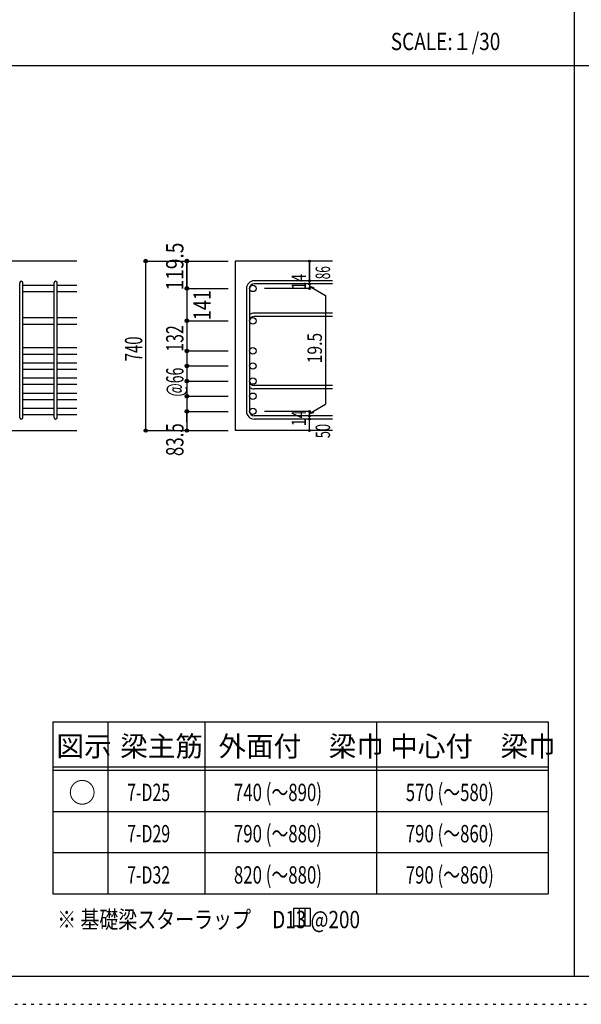
# Model space of a CAD drawing. Units: millimetres. Extents: x 141 to 12441, y 138 to 8778.
# Drawn here: x 2754 to 5206, y 138 to 4433 of the extents above; entities that cross this region are included whole.
import ezdxf

# ---------------------------------------------------------------- set-up
doc = ezdxf.new("R2010")
doc.units = ezdxf.units.MM
doc.header["$LTSCALE"] = 30
for name, pattern in [('CENTER', [12, 5, -0.8, 0.4, -0.8, 5]), ('DIVIDE', [13.2, 5, -0.8, 0.4, -0.8, 0.4, -0.8, 5]), ('DOT', [1.6, 0.4, -0.8, 0.4]), ('HIDDEN', [8, 1, -2, 2, -2, 1])]:
    doc.linetypes.add(name, pattern=pattern)
for name, color, linetype in [('002', 7, 'Continuous'), ('007', 7, 'Continuous'), ('014', 7, 'Continuous'), ('104', 7, 'Continuous'), ('111', 7, 'Continuous'), ('241', 7, 'Continuous'), ('250', 7, 'Continuous')]:
    doc.layers.add(name, color=color, linetype=linetype)
doc.styles.add('DRACAD', font='txt', dxfattribs={"width": 0.85, "bigfont": 'extfont2'})

msp = doc.modelspace()

# ---------------------------------------------------------------- linework, layer by layer
at = {"layer": '002', "color": 2, "linetype": 'Continuous'}
for p, q in [((3004.2, 3380.1), (1404.2, 3380.1)), ((4119.2, 3380.1), (3694.2, 3380.1)), ((3694.2, 3380.1), (3694.2, 2641.1)), ((2604.2, 2641.1), (3004.2, 2641.1)), ((4119.2, 2641.1), (3694.2, 2641.1))]:
    msp.add_line(p, q, dxfattribs=at)
at = {"layer": '007', "color": 7, "linetype": 'Continuous'}
for p, q in [((2754.2, 2698.1), (2754.2, 3284.9)), ((2768.2, 2698.1), (2768.2, 3284.9)), ((2904.2, 2698.1), (2904.2, 3284.9)), ((2918.2, 2698.1), (2918.2, 3284.9)), ((4119.2, 3294.4), (3777.7, 3294.4)), ((4119.2, 3280.4), (3777.7, 3280.4)), ((3744.2, 3260.9), (3744.2, 2724.6)), ((3758.2, 3260.9), (3758.2, 2724.6)), ((4119.2, 3153.1), (3777.7, 3153.1)), ((4119.2, 3139.1), (3777.7, 3139.1)), ((4119.2, 2837.1), (3777.7, 2837.1)), ((4119.2, 2823.1), (3777.7, 2823.1)), ((4119.2, 2705.1), (3777.7, 2705.1)), ((4119.2, 2691.1), (3777.7, 2691.1))]:
    msp.add_line(p, q, dxfattribs=at)
for centre, radius, start, end in [((2761.2, 3284.9), 7, 0, 180), ((2911.2, 3284.9), 7, 0, 180), ((3777.7, 3260.9), 33.5, 90, 180), ((3777.7, 3260.9), 19.5, 90, 180), ((3777.7, 3119.6), 33.5, 90, 125.5976), ((3777.7, 3119.6), 19.5, 90, 180), ((3777.7, 2856.6), 19.5, 180, 270), ((3777.7, 2856.6), 33.5, 234.4024, 270), ((3777.7, 2724.6), 33.5, 180, 270), ((3777.7, 2724.6), 19.5, 180, 270), ((2761.2, 2698.1), 7, 180, 0), ((2911.2, 2698.1), 7, 180, 0)]:
    msp.add_arc(centre, radius, start, end, dxfattribs=at)
at = {"layer": '014', "color": 4, "linetype": 'Continuous'}
for p, q in [((3304.2, 3380.1), (3484.2, 3380.1)), ((3304.2, 3380.1), (3484.2, 3380.1)), ((3304.2, 2641.1), (3304.2, 3380.1)), ((3484.2, 3380.1), (3664.2, 3380.1)), ((3484.2, 3380.1), (3664.2, 3380.1)), ((3484.2, 3260.9), (3484.2, 3380.1)), ((3484.2, 3260.9), (3484.2, 3380.1)), ((3484.2, 3380.1), (3484.2, 3260.9)), ((4019.2, 3380.1), (4019.2, 3294.4)), ((4019.2, 3294.4), (4019.2, 3380.1)), ((4019.2, 3280.4), (4019.2, 3294.4)), ((4019.2, 3280.4), (4019.2, 3260.9)), ((4019.2, 3270.7), (4038.5, 3265.5)), ((4019.2, 3270.7), (4089.3, 3230.2)), ((3484.2, 3260.9), (3664.2, 3260.9)), ((3484.2, 3260.9), (3664.2, 3260.9)), ((3484.2, 3260.9), (3484.2, 3208.9)), ((3484.2, 3260.9), (3484.2, 2724.6)), ((4019.2, 3260.9), (3823.1, 3260.9)), ((4089.3, 3230.2), (4089.3, 2755.3)), ((3484.2, 3119.6), (3664.2, 3119.6)), ((3484.2, 3119.6), (3664.2, 3119.6)), ((3484.2, 2988.6), (3664.2, 2988.6)), ((3484.2, 2988.6), (3664.2, 2988.6)), ((3484.2, 2922.6), (3664.2, 2922.6)), ((3484.2, 2922.6), (3664.2, 2922.6)), ((3484.2, 2856.6), (3664.2, 2856.6)), ((3484.2, 2856.6), (3664.2, 2856.6)), ((3484.2, 2790.6), (3664.2, 2790.6)), ((3484.2, 2790.6), (3664.2, 2790.6)), ((4019.2, 2714.9), (4089.3, 2755.3)), ((3484.2, 2724.6), (3664.2, 2724.6)), ((3484.2, 2677.1), (3484.2, 2724.6)), ((3484.2, 2724.6), (3484.2, 2641.1)), ((4019.2, 2724.6), (3823.1, 2724.6)), ((4019.2, 2705.1), (4019.2, 2724.6)), ((4019.2, 2714.9), (4038.5, 2720)), ((4019.2, 2691.1), (4019.2, 2705.1)), ((4019.2, 2641.1), (4019.2, 2691.1)), ((3304.2, 2641.1), (3484.2, 2641.1)), ((3484.2, 2641.1), (3664.2, 2641.1))]:
    msp.add_line(p, q, dxfattribs=at)
at = {"layer": '014', "color": 7, "linetype": 'Continuous'}
for p, q in [((2768.2, 3274.9), (2904.2, 3274.9)), ((2918.2, 3274.9), (3004.2, 3274.9)), ((2768.2, 3246.9), (2904.2, 3246.9)), ((2918.2, 3246.9), (3004.2, 3246.9)), ((2768.2, 3133.6), (2904.2, 3133.6)), ((2768.2, 3105.6), (2904.2, 3105.6)), ((2918.2, 3133.6), (3004.2, 3133.6)), ((2918.2, 3105.6), (3004.2, 3105.6)), ((2768.2, 3002.6), (2904.2, 3002.6)), ((2768.2, 2974.6), (2904.2, 2974.6)), ((2918.2, 3002.6), (3004.2, 3002.6)), ((2918.2, 2974.6), (3004.2, 2974.6)), ((2768.2, 2936.6), (2904.2, 2936.6)), ((2918.2, 2936.6), (3004.2, 2936.6)), ((2768.2, 2908.6), (2904.2, 2908.6)), ((2918.2, 2908.6), (3004.2, 2908.6)), ((2768.2, 2870.6), (2904.2, 2870.6)), ((2768.2, 2842.6), (2904.2, 2842.6)), ((2918.2, 2870.6), (3004.2, 2870.6)), ((2918.2, 2842.6), (3004.2, 2842.6)), ((2768.2, 2804.6), (2904.2, 2804.6)), ((2918.2, 2804.6), (3004.2, 2804.6)), ((2768.2, 2776.6), (2904.2, 2776.6)), ((2918.2, 2776.6), (3004.2, 2776.6)), ((2768.2, 2738.6), (2904.2, 2738.6)), ((2768.2, 2710.6), (2904.2, 2710.6)), ((2918.2, 2738.6), (3004.2, 2738.6)), ((2918.2, 2710.6), (3004.2, 2710.6))]:
    msp.add_line(p, q, dxfattribs=at)
at = {"layer": '014', "color": 4, "linetype": 'Continuous'}
for centre, radius in [((3304.2, 3380.1), 8), ((3304.2, 3380.1), 7.2), ((3304.2, 3380.1), 6.4), ((3304.2, 3380.1), 5.6), ((3304.2, 3380.1), 4.8), ((3304.2, 3380.1), 4), ((3304.2, 3380.1), 3.2), ((3304.2, 3380.1), 2.4), ((3304.2, 3380.1), 1.6), ((3304.2, 3380.1), 0.8), ((3484.2, 3380.1), 8), ((3484.2, 3380.1), 7.2), ((3484.2, 3380.1), 6.4), ((3484.2, 3380.1), 5.6), ((3484.2, 3380.1), 4.8), ((3484.2, 3380.1), 4), ((3484.2, 3380.1), 3.2), ((3484.2, 3380.1), 2.4), ((3484.2, 3380.1), 1.6), ((3484.2, 3380.1), 0.8), ((4019.2, 3380.1), 4), ((4019.2, 3380.1), 3.6), ((4019.2, 3380.1), 3.2), ((4019.2, 3380.1), 2.8), ((4019.2, 3380.1), 2.4), ((4019.2, 3380.1), 2), ((4019.2, 3380.1), 1.6), ((4019.2, 3380.1), 1.2), ((4019.2, 3380.1), 0.8), ((4019.2, 3380.1), 0.4), ((3484.2, 3260.9), 8), ((3484.2, 3260.9), 7.2), ((3484.2, 3260.9), 6.4), ((3484.2, 3260.9), 5.6), ((3484.2, 3260.9), 4.8), ((3484.2, 3260.9), 4), ((4019.2, 3294.4), 4), ((4019.2, 3280.4), 4), ((4019.2, 3260.9), 4), ((4019.2, 3294.4), 3.6), ((4019.2, 3280.4), 3.6), ((4019.2, 3260.9), 3.6), ((4019.2, 3294.4), 3.2), ((4019.2, 3280.4), 3.2), ((4019.2, 3294.4), 2.8), ((4019.2, 3280.4), 2.8), ((4019.2, 3294.4), 2.4), ((4019.2, 3280.4), 2.4), ((4019.2, 3294.4), 2), ((4019.2, 3280.4), 2), ((4019.2, 3294.4), 1.6), ((4019.2, 3280.4), 1.6), ((4019.2, 3294.4), 1.2), ((4019.2, 3280.4), 1.2), ((4019.2, 3294.4), 0.8), ((4019.2, 3280.4), 0.8), ((4019.2, 3294.4), 0.4), ((4019.2, 3280.4), 0.4), ((3484.2, 3260.9), 3.2), ((3484.2, 3260.9), 2.4), ((3484.2, 3260.9), 1.6), ((3484.2, 3260.9), 0.8), ((4019.2, 3260.9), 3.2), ((4019.2, 3260.9), 2.8), ((4019.2, 3260.9), 2.4), ((4019.2, 3260.9), 2), ((4019.2, 3260.9), 1.6), ((4019.2, 3260.9), 1.2), ((4019.2, 3260.9), 0.8), ((4019.2, 3260.9), 0.4), ((3484.2, 3119.6), 8), ((3484.2, 3119.6), 7.2), ((3484.2, 3119.6), 6.4), ((3484.2, 3119.6), 5.6), ((3484.2, 3119.6), 4.8), ((3484.2, 3119.6), 4), ((3484.2, 3119.6), 3.2), ((3484.2, 3119.6), 2.4), ((3484.2, 3119.6), 1.6), ((3484.2, 3119.6), 0.8), ((3484.2, 2988.6), 8), ((3484.2, 2988.6), 7.2), ((3484.2, 2988.6), 6.4), ((3484.2, 2988.6), 5.6), ((3484.2, 2988.6), 4.8), ((3484.2, 2988.6), 4), ((3484.2, 2988.6), 3.2), ((3484.2, 2988.6), 2.4), ((3484.2, 2988.6), 1.6), ((3484.2, 2988.6), 0.8), ((3484.2, 2922.6), 8), ((3484.2, 2922.6), 7.2), ((3484.2, 2922.6), 6.4), ((3484.2, 2922.6), 5.6), ((3484.2, 2922.6), 4.8), ((3484.2, 2922.6), 4), ((3484.2, 2922.6), 3.2), ((3484.2, 2922.6), 2.4), ((3484.2, 2922.6), 1.6), ((3484.2, 2922.6), 0.8), ((3484.2, 2856.6), 8), ((3484.2, 2856.6), 7.2), ((3484.2, 2856.6), 6.4), ((3484.2, 2856.6), 5.6), ((3484.2, 2856.6), 4.8), ((3484.2, 2856.6), 4), ((3484.2, 2856.6), 3.2), ((3484.2, 2856.6), 2.4), ((3484.2, 2856.6), 1.6), ((3484.2, 2856.6), 0.8), ((3484.2, 2790.6), 8), ((3484.2, 2790.6), 7.2), ((3484.2, 2790.6), 6.4), ((3484.2, 2790.6), 5.6), ((3484.2, 2790.6), 4.8), ((3484.2, 2790.6), 4), ((3484.2, 2790.6), 3.2), ((3484.2, 2790.6), 2.4), ((3484.2, 2790.6), 1.6), ((3484.2, 2790.6), 0.8), ((3484.2, 2724.6), 8), ((3484.2, 2724.6), 7.2), ((3484.2, 2724.6), 6.4), ((3484.2, 2724.6), 5.6), ((3484.2, 2724.6), 4.8), ((3484.2, 2724.6), 4), ((3484.2, 2724.6), 3.2), ((3484.2, 2724.6), 2.4), ((3484.2, 2724.6), 1.6), ((3484.2, 2724.6), 0.8), ((4019.2, 2724.6), 4), ((4019.2, 2705.1), 4), ((4019.2, 2724.6), 3.6), ((4019.2, 2705.1), 3.6), ((4019.2, 2724.6), 3.2), ((4019.2, 2705.1), 3.2), ((4019.2, 2724.6), 2.8), ((4019.2, 2705.1), 2.8), ((4019.2, 2724.6), 2.4), ((4019.2, 2705.1), 2.4), ((4019.2, 2724.6), 2), ((4019.2, 2705.1), 2), ((4019.2, 2724.6), 1.6), ((4019.2, 2705.1), 1.6), ((4019.2, 2724.6), 1.2), ((4019.2, 2705.1), 1.2), ((4019.2, 2724.6), 0.8), ((4019.2, 2724.6), 0.4), ((4019.2, 2691.1), 4), ((4019.2, 2691.1), 3.6), ((4019.2, 2691.1), 3.2), ((4019.2, 2691.1), 2.8), ((4019.2, 2691.1), 2.4), ((4019.2, 2691.1), 2), ((4019.2, 2691.1), 1.6), ((4019.2, 2691.1), 1.2), ((4019.2, 2705.1), 0.8), ((4019.2, 2691.1), 0.8), ((4019.2, 2705.1), 0.4), ((4019.2, 2691.1), 0.4), ((3304.2, 2641.1), 7.2), ((3304.2, 2641.1), 6.4), ((3304.2, 2641.1), 5.6), ((3304.2, 2641.1), 4.8), ((3304.2, 2641.1), 4), ((3304.2, 2641.1), 3.2), ((3304.2, 2641.1), 2.4), ((3304.2, 2641.1), 1.6), ((3304.2, 2641.1), 0.8), ((3484.2, 2641.1), 7.2), ((3484.2, 2641.1), 6.4), ((3484.2, 2641.1), 5.6), ((3484.2, 2641.1), 4.8), ((3484.2, 2641.1), 4), ((3484.2, 2641.1), 3.2), ((3484.2, 2641.1), 2.4), ((3484.2, 2641.1), 1.6), ((3484.2, 2641.1), 0.8), ((4019.2, 2641.1), 4), ((4019.2, 2641.1), 3.6), ((4019.2, 2641.1), 3.2), ((4019.2, 2641.1), 2.8), ((4019.2, 2641.1), 2.4), ((4019.2, 2641.1), 2), ((4019.2, 2641.1), 1.6), ((4019.2, 2641.1), 1.2), ((4019.2, 2641.1), 0.8), ((4019.2, 2641.1), 0.4)]:
    msp.add_circle(centre, radius, dxfattribs=at)
at = {"layer": '014', "color": 3, "linetype": 'Continuous'}
for centre in [(3772.2, 3260.9), (3772.2, 3119.6), (3772.2, 2988.6), (3772.2, 2922.6), (3772.2, 2856.6), (3772.2, 2790.6), (3772.2, 2724.6)]:
    msp.add_circle(centre, 14, dxfattribs=at)
at = {"layer": '014', "color": 7, "linetype": 'Continuous'}
for p in [(3304.2, 3380.1), (3304.2, 3380.1), (3304.2, 3380.1), (3304.2, 3380.1), (3304.2, 3380.1), (3304.2, 3380.1), (3304.2, 3380.1), (3304.2, 3380.1), (3304.2, 3380.1), (3304.2, 3380.1), (3304.2, 3380.1), (3304.2, 3380.1), (3304.2, 3380.1), (3304.2, 3380.1), (3304.2, 3380.1), (3304.2, 3380.1), (3304.2, 3380.1), (3304.2, 3380.1), (3304.2, 3380.1), (3304.2, 3380.1), (3304.2, 3380.1), (3304.2, 3380.1), (3304.2, 3380.1), (3304.2, 3380.1), (3484.2, 3380.1), (3484.2, 3380.1), (3484.2, 3380.1), (3484.2, 3380.1), (3484.2, 3380.1), (3484.2, 3380.1), (3484.2, 3380.1), (3484.2, 3380.1), (3484.2, 3380.1), (3484.2, 3380.1), (3484.2, 3380.1), (3484.2, 3380.1), (3484.2, 3380.1), (3484.2, 3380.1), (3484.2, 3380.1), (3484.2, 3380.1), (3484.2, 3380.1), (3484.2, 3380.1), (3484.2, 3380.1), (4019.2, 3380.1), (4019.2, 3380.1), (4019.2, 3380.1), (4019.2, 3294.4), (4019.2, 3294.4), (4019.2, 3294.4), (4019.2, 3280.4), (4019.2, 3280.4), (3484.2, 3260.9), (3484.2, 3260.9), (3484.2, 3260.9), (3484.2, 3260.9), (3484.2, 3260.9), (3484.2, 3260.9), (3484.2, 3260.9), (3484.2, 3260.9), (3484.2, 3260.9), (3484.2, 3260.9), (3484.2, 3260.9), (3484.2, 3260.9), (3484.2, 3260.9), (3484.2, 3260.9), (3484.2, 3260.9), (3484.2, 3260.9), (3484.2, 3260.9), (3484.2, 3260.9), (3484.2, 3260.9), (3484.2, 3260.9), (3484.2, 3260.9), (3484.2, 3260.9), (4019.2, 3260.9), (4019.2, 3260.9), (4019.2, 3260.9), (4019.2, 3260.9), (3484.2, 3119.6), (3484.2, 3119.6), (3484.2, 3119.6), (3484.2, 3119.6), (3484.2, 3119.6), (3484.2, 3119.6), (3484.2, 3119.6), (3484.2, 3119.6), (3484.2, 3119.6), (3484.2, 3119.6), (3484.2, 3119.6), (3484.2, 3119.6), (3484.2, 3119.6), (3484.2, 3119.6), (3484.2, 3119.6), (3484.2, 3119.6), (3484.2, 3119.6), (3484.2, 3119.6), (3484.2, 3119.6), (3484.2, 3119.6), (3484.2, 3119.6), (3484.2, 3119.6), (3484.2, 2988.6), (3484.2, 2988.6), (3484.2, 2988.6), (3484.2, 2988.6), (3484.2, 2988.6), (3484.2, 2988.6), (3484.2, 2988.6), (3484.2, 2988.6), (3484.2, 2988.6), (3484.2, 2988.6), (3484.2, 2988.6), (3484.2, 2988.6), (3484.2, 2988.6), (3484.2, 2988.6), (3484.2, 2988.6), (3484.2, 2988.6), (3484.2, 2988.6), (3484.2, 2988.6), (3484.2, 2988.6), (3484.2, 2988.6), (3484.2, 2988.6), (3484.2, 2988.6), (3484.2, 2922.6), (3484.2, 2922.6), (3484.2, 2922.6), (3484.2, 2922.6), (3484.2, 2922.6), (3484.2, 2922.6), (3484.2, 2922.6), (3484.2, 2922.6), (3484.2, 2922.6), (3484.2, 2922.6), (3484.2, 2922.6), (3484.2, 2922.6), (3484.2, 2922.6), (3484.2, 2922.6), (3484.2, 2922.6), (3484.2, 2922.6), (3484.2, 2922.6), (3484.2, 2922.6), (3484.2, 2922.6), (3484.2, 2922.6), (3484.2, 2922.6), (3484.2, 2922.6), (3484.2, 2856.6), (3484.2, 2856.6), (3484.2, 2856.6), (3484.2, 2856.6), (3484.2, 2856.6), (3484.2, 2856.6), (3484.2, 2856.6), (3484.2, 2856.6), (3484.2, 2856.6), (3484.2, 2856.6), (3484.2, 2856.6), (3484.2, 2856.6), (3484.2, 2856.6), (3484.2, 2856.6), (3484.2, 2856.6), (3484.2, 2856.6), (3484.2, 2856.6), (3484.2, 2856.6), (3484.2, 2856.6), (3484.2, 2856.6), (3484.2, 2856.6), (3484.2, 2856.6), (3484.2, 2790.6), (3484.2, 2790.6), (3484.2, 2790.6), (3484.2, 2790.6), (3484.2, 2790.6), (3484.2, 2790.6), (3484.2, 2790.6), (3484.2, 2790.6), (3484.2, 2790.6), (3484.2, 2790.6), (3484.2, 2790.6), (3484.2, 2790.6), (3484.2, 2790.6), (3484.2, 2790.6), (3484.2, 2790.6), (3484.2, 2790.6), (3484.2, 2790.6), (3484.2, 2790.6), (3484.2, 2790.6), (3484.2, 2790.6), (3484.2, 2790.6), (3484.2, 2790.6), (3484.2, 2724.6), (3484.2, 2724.6), (3484.2, 2724.6), (3484.2, 2724.6), (3484.2, 2724.6), (3484.2, 2724.6), (3484.2, 2724.6), (3484.2, 2724.6), (3484.2, 2724.6), (3484.2, 2724.6), (3484.2, 2724.6), (3484.2, 2724.6), (3484.2, 2724.6), (3484.2, 2724.6), (3484.2, 2724.6), (3484.2, 2724.6), (4019.2, 2724.6), (4019.2, 2724.6), (4019.2, 2724.6), (4019.2, 2724.6), (4019.2, 2724.6), (4019.2, 2724.6), (4019.2, 2724.6), (4019.2, 2705.1), (4019.2, 2705.1), (4019.2, 2691.1), (4019.2, 2691.1), (3304.2, 2641.1), (3304.2, 2641.1), (3304.2, 2641.1), (3304.2, 2641.1), (3304.2, 2641.1), (3304.2, 2641.1), (3304.2, 2641.1), (3304.2, 2641.1), (3304.2, 2641.1), (3304.2, 2641.1), (3304.2, 2641.1), (3304.2, 2641.1), (3304.2, 2641.1), (3304.2, 2641.1), (3304.2, 2641.1), (3304.2, 2641.1), (3304.2, 2641.1), (3304.2, 2641.1), (3304.2, 2641.1), (3304.2, 2641.1), (3304.2, 2641.1), (3304.2, 2641.1), (3304.2, 2641.1), (3484.2, 2641.1), (3484.2, 2641.1), (3484.2, 2641.1), (3484.2, 2641.1), (3484.2, 2641.1), (3484.2, 2641.1), (3484.2, 2641.1), (3484.2, 2641.1), (3484.2, 2641.1), (3484.2, 2641.1), (3484.2, 2641.1), (3484.2, 2641.1), (3484.2, 2641.1), (3484.2, 2641.1), (3484.2, 2641.1), (3484.2, 2641.1), (4019.2, 2641.1), (4019.2, 2641.1)]:
    msp.add_point(p, dxfattribs=at)
at = {"layer": '104', "color": 7, "linetype": 'Continuous'}
for p, q in [((4024.1, 555.2), (3949.1, 555.2)), ((3949.1, 555.2), (3949.1, 480.2)), ((3974.1, 555.2), (3974.1, 480.2)), ((3999.1, 555.2), (3999.1, 480.2)), ((4024.1, 480.2), (4024.1, 555.2)), ((3949.1, 480.2), (4024.1, 480.2))]:
    msp.add_line(p, q, dxfattribs=at)
at = {"layer": '111', "color": 3, "linetype": 'Continuous'}
for p, q in [((2899.5, 1369.6), (2899.5, 619.6)), ((2899.5, 1369.6), (5062, 1369.6)), ((5062, 1369.6), (5062, 619.6)), ((2899.5, 619.6), (5062, 619.6))]:
    msp.add_line(p, q, dxfattribs=at)
at = {"layer": '111', "color": 7, "linetype": 'Continuous'}
for p, q in [((3139.5, 1369.6), (3139.5, 619.6)), ((3562, 1369.6), (3562, 619.6)), ((4312, 1369.6), (4312, 619.6)), ((2899.5, 1174.6), (5062, 1174.6)), ((2899.5, 1159.6), (5062, 1159.6)), ((2899.5, 979.6), (5062, 979.6)), ((2899.5, 799.6), (5062, 799.6))]:
    msp.add_line(p, q, dxfattribs=at)
at = {"layer": '241', "color": 2, "linetype": 'Continuous'}
for p, q in [((5175.4, 8656.1), (5175.4, 259.8)), ((327.1, 4233), (10023.6, 4233))]:
    msp.add_line(p, q, dxfattribs=at)
at = {"layer": '241', "color": 6, "linetype": 'Continuous'}
msp.add_line((12254.1, 259.8), (327.1, 259.8), dxfattribs=at)
at = {"layer": '250', "color": 172, "linetype": 'DOT'}
msp.add_line((140.6, 138), (12440.6, 138), dxfattribs=at)

# ---------------------------------------------------------------- texts
at = {"layer": '014', "color": 4, "linetype": 'Continuous', "style": 'DRACAD'}
for s, height, width, p in [('119.5', 75.63, 0.81129, (3469.2, 3251.8)), ('86', 63.03, 0.595, (4109.2, 3301.1))]:
    msp.add_text(s, height=height, rotation=90, dxfattribs=dict(at, width=width)).set_placement(p)
at = {"layer": '014', "color": 4, "linetype": 'DOT', "style": 'DRACAD'}
for s, height, width, p in [('14', 63.03, 0.713857, (4004, 3255.7)), ('132', 75.63, 0.669291, (3469.1, 2985.3)), ('19.5', 63.03, 0.793333, (4073.6, 2934.5)), ('@66', 75.63, 0.595, (3469.2, 2789.1)), ('14', 63.03, 0.713857, (4003.9, 2660.4))]:
    msp.add_text(s, height=height, rotation=90, dxfattribs=dict(at, width=width)).set_placement(p)
at = {"layer": '014', "color": 4, "linetype": 'DIVIDE', "style": 'DRACAD'}
for s, height, width, p in [('141', 75.63, 0.764781, (3588.6, 3122.6)), ('50', 63.03, 0.650273, (4109.2, 2607.6))]:
    msp.add_text(s, height=height, rotation=90, dxfattribs=dict(at, width=width)).set_placement(p)
at = {"layer": '014', "color": 4, "linetype": 'CENTER', "style": 'DRACAD', "width": 0.630742}
msp.add_text('740', height=75.63, rotation=90, dxfattribs=at).set_placement((3289.2, 2943.1))
at = {"layer": '014', "color": 4, "linetype": 'HIDDEN', "style": 'DRACAD', "width": 0.714071}
msp.add_text('83.5', height=75.63, rotation=90, dxfattribs=at).set_placement((3469.2, 2529.6))
at = {"layer": '104', "color": 2, "linetype": 'CENTER', "style": 'DRACAD', "width": 0.805802}
msp.add_text('SCALE:１/30', height=75.63, dxfattribs=at).set_placement((4374, 4300.5))
at = {"layer": '104', "color": 2, "linetype": 'CENTER', "style": 'DRACAD'}
for s, height, p in [('図示', 88.24, (2914.5, 1219.6)), ('梁主筋', 88.24, (3193.2, 1219.6)), ('外面付\u3000梁巾', 88.24, (3622, 1219.6)), ('中心付\u3000梁巾', 88.24, (4372, 1219.6)), ('○', 88.2, (2967, 1017.1))]:
    msp.add_text(s, height=height, dxfattribs=at).set_placement(p)
at = {"layer": '104', "color": 7, "linetype": 'Continuous', "style": 'DRACAD'}
for s, width, p in [('7-D25', 0.674333, (3223.2, 1024.6)), ('7-D29', 0.674333, (3223.2, 844.6)), ('7-D32', 0.674333, (3223.2, 664.6)), ('※ 基礎梁スターラップ     D13 @200', 0.801919, (2918, 470))]:
    msp.add_text(s, height=75.63, dxfattribs=dict(at, width=width)).set_placement(p)
at = {"layer": '104', "color": 7, "linetype": 'CENTER', "style": 'DRACAD', "width": 0.712652}
for s, p in [('740 (～890)', (3689.5, 1024.6)), ('570 (～580)', (4439.5, 1024.6)), ('790 (～880)', (3689.5, 844.6)), ('790 (～860)', (4439.5, 844.6)), ('820 (～880)', (3689.5, 664.6))]:
    msp.add_text(s, height=75.63, dxfattribs=at).set_placement(p)
at = {"layer": '104', "color": 7, "linetype": 'DOT', "style": 'DRACAD', "width": 0.712652}
msp.add_text('790 (～860)', height=75.63, dxfattribs=at).set_placement((4439.5, 664.6))

doc.saveas('drawing.dxf')
